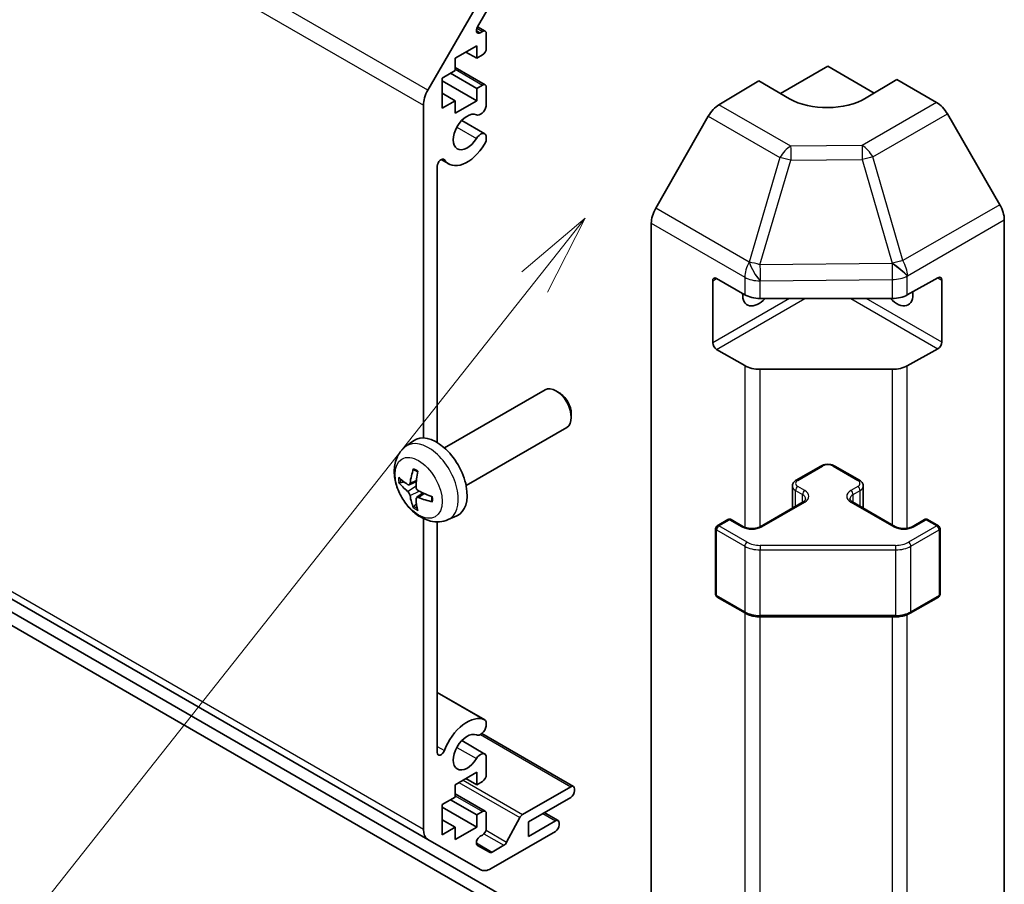
# Model space of a CAD drawing. Units: millimetres. Extents: x 43 to 6751, y 14 to 1008.
# Drawn here: x 827 to 917, y 261 to 341 of the extents above; entities that cross this region are included whole.
import ezdxf

# ---------------------------------------------------------------- set-up
doc = ezdxf.new("R2010")
doc.units = ezdxf.units.MM
doc.header["$LTSCALE"] = 3
for name, color, linetype, lineweight in [('Symbol (TK)', 100, 'Continuous', 18), ('Visible (ISO)', 7, 'Continuous', 35), ('Visible Narrow (ISO)', 7, 'Continuous', 25)]:
    doc.layers.add(name, color=color, linetype=linetype, lineweight=lineweight)
doc.styles.add('Note Text (TK2)', font='txt')

# ---------------------------------------------------------------- blocks, each defined once
blk = doc.blocks.new('バルーン1')
at = {"layer": 'Symbol (TK)', "color": 100}
for p, q in [((292.875, 107.485), (290.932, 105.835)), ((291.324, 105.524), (292.875, 107.485)), ((291.717, 105.214), (292.875, 107.485)), ((291.324, 105.524), (269.542, 77.987))]:
    blk.add_line(p, q, dxfattribs=at)
at = {"layer": 'Symbol (TK)'}
blk.add_circle((267.685, 75.639), 3, dxfattribs=at)
at = {"layer": 'Symbol (TK)', "color": 7, "insert": (267.685, 75.622), "char_height": 2, "attachment_point": 5, "style": 'Note Text (TK2)'}
blk.add_mtext('4', dxfattribs=at)

msp = doc.modelspace()

# ---------------------------------------------------------------- linework, layer by layer
at = {"layer": 'Visible (ISO)'}
for p, q in [((719.8789, 348.4787), (864.1287, 265.1961)), ((864.1287, 334.2485), (868.9571, 342.6115)), ((869.795, 341.9843), (868.6989, 340.086)), ((868.7005, 340.0887), (869.4092, 339.6795)), ((868.9489, 339.5334), (869.1592, 339.6547)), ((869.5127, 339.4506), (869.5127, 338.1034)), ((868.6288, 338.3279), (866.6489, 337.1848)), ((867.6389, 337.7564), (868.6288, 337.1848)), ((868.6288, 337.1848), (868.6288, 338.3279)), ((866.6489, 337.1848), (866.6489, 336.0417)), ((869.1592, 337.491), (868.6288, 337.1848)), ((866.6489, 336.0417), (865.4469, 335.3477)), ((866.2247, 335.7968), (868.6288, 334.4088)), ((866.6489, 336.3333), (869.4092, 334.7397)), ((896.6253, 333.9288), (900.979, 336.4424)), ((900.979, 336.4424), (905.258, 333.9719)), ((865.4469, 335.3477), (865.4469, 332.5716)), ((865.4469, 335.1028), (868.6288, 333.2657)), ((890.95, 332.8995), (894.615, 335.0894)), ((897.4434, 333.4564), (894.615, 335.0894)), ((907.3429, 335.2177), (904.5145, 333.5277)), ((907.3429, 335.2177), (910.999, 333.1069)), ((865.4469, 333.9597), (866.6489, 333.2657)), ((868.6288, 334.4088), (869.1592, 334.7149)), ((868.6288, 333.2657), (868.6288, 334.4088)), ((869.5127, 334.5108), (869.5127, 332.7739)), ((900.979, 242.7162), (744.072, 333.3065)), ((865.4469, 332.5716), (866.6489, 333.2657)), ((866.6489, 332.1226), (868.6288, 333.2657)), ((866.6489, 333.2657), (866.6489, 332.1226)), ((744.072, 332.0817), (899.8259, 242.1572)), ((863.7145, 302.1945), (863.7145, 332.8546)), ((867.2429, 331.4482), (869.377, 330.216)), ((889.966, 331.8433), (885.1211, 323.3531)), ((916.8283, 323.6865), (911.9988, 332.0514)), ((869.5127, 330.0424), (869.5128, 329.6226)), ((865.3419, 327.8488), (866.0449, 327.4429)), ((864.9872, 327.236), (864.9872, 301.7683)), ((917.2424, 254.7353), (917.2424, 322.2929)), ((884.7155, 255.0538), (884.7155, 321.9744)), ((890.3724, 310.9677), (890.3724, 316.6832)), ((890.7259, 316.8873), (893.3221, 315.3884)), ((908.3047, 315.3743), (911.1271, 316.9479)), ((911.4868, 316.7402), (911.4868, 311.0247)), ((894.7363, 315.0502), (906.9154, 315.0502)), ((893.3221, 308.8564), (890.7259, 310.3554)), ((911.1271, 310.4159), (908.3047, 308.8423)), ((906.9154, 308.5182), (894.7363, 308.5182)), ((865.6486, 301.2762), (874.9265, 306.6328)), ((876.23, 306.3586), (875.9262, 306.5339)), ((877.3408, 304.4346), (877.3407, 304.0839)), ((867.6486, 297.8121), (876.9265, 303.1687)), ((862.097, 301.4194), (862.7966, 301.9302)), ((898.0713, 298.2989), (900.334, 299.6053)), ((901.624, 299.6053), (903.8867, 298.2989)), ((862.3963, 297.8829), (863.0638, 298.1783)), ((897.7162, 295.7261), (897.7162, 297.7533)), ((904.2417, 295.7261), (904.2417, 297.7533)), ((863.0838, 296.6922), (863.6733, 297.1226)), ((894.7479, 294.0123), (898.7077, 296.2985)), ((903.2503, 296.2985), (907.2101, 294.0123)), ((865.9968, 294.6647), (866.789, 295.0152)), ((863.7145, 266.1116), (863.7145, 294.7633)), ((864.9872, 294.4569), (864.9872, 273.1999)), ((890.7881, 294.094), (891.778, 294.6655)), ((892.078, 294.6655), (893.2094, 294.0123)), ((908.7486, 294.0123), (909.8799, 294.6655)), ((910.1799, 294.6655), (911.1699, 294.094)), ((890.6381, 287.7921), (890.6381, 293.8341)), ((911.3199, 287.7921), (911.3199, 293.8341)), ((890.7881, 287.5323), (893.3843, 286.0333)), ((908.5737, 286.0333), (911.1699, 287.5323)), ((894.7363, 285.7057), (907.2216, 285.7057)), ((864.9872, 278.7471), (869.3771, 276.2126)), ((869.5128, 276.039), (869.5127, 275.6191)), ((869.0953, 274.9492), (877.5409, 270.0732)), ((867.2429, 274.2934), (869.377, 273.0613)), ((869.5127, 272.8876), (869.5127, 271.1507)), ((868.6288, 271.3752), (866.6489, 270.2321)), ((868.6288, 270.2321), (868.6288, 271.3752)), ((867.6389, 270.8037), (868.6288, 270.2321)), ((869.1592, 270.5383), (868.6288, 270.2321)), ((866.6489, 270.2321), (866.6489, 269.089)), ((872.8535, 267.4865), (877.2909, 270.0484)), ((877.6445, 269.8443), (877.6445, 269.681)), ((866.6489, 269.089), (865.4469, 268.395)), ((866.2247, 268.8441), (868.6288, 267.456)), ((866.6489, 269.3806), (869.4092, 267.787)), ((877.2909, 269.0686), (873.4018, 266.8232)), ((865.4469, 268.395), (865.4469, 265.6189)), ((865.4469, 268.1501), (868.6288, 266.3129)), ((868.6288, 267.456), (869.1592, 267.7622)), ((874.8564, 267.6631), (876.1267, 266.9297)), ((865.4469, 267.007), (866.6489, 266.3129)), ((868.6288, 266.3129), (868.6288, 267.456)), ((869.5127, 267.5581), (869.5127, 266.2109)), ((871.386, 264.9391), (872.5892, 267.1969)), ((873.4018, 265.476), (875.8767, 266.9049)), ((873.4018, 266.8232), (873.4018, 265.476)), ((865.4469, 265.6189), (866.6489, 266.3129)), ((866.6489, 265.1698), (868.6288, 266.3129)), ((866.6489, 266.3129), (866.6489, 265.1698)), ((875.8767, 265.9251), (869.9571, 262.5074)), ((876.2302, 266.7008), (876.2302, 266.5375)), ((868.9571, 262.4084), (864.1287, 265.1961)), ((869.1592, 265.5985), (868.9489, 265.4771)), ((868.6989, 264.6359), (869.795, 264.0031)), ((870.045, 264.0278), (871.1217, 264.6495))]:
    msp.add_line(p, q, dxfattribs=at)
for centre, start, end in [((890.9381, 293.8341), 120, 180), ((891.928, 294.4057), 60, 120), ((910.0299, 294.4057), 60, 120), ((911.0199, 293.8341), 0, 60), ((890.9381, 287.7921), 180, 240), ((911.0199, 287.7921), 300, 0)]:
    msp.add_arc(centre, 0.3, start, end, dxfattribs=at)
for centre, major_axis, ratio, start_param, end_param in [((868.9489, 339.9416), (-0.25, -0.433), 0.5773503, 4.712389, 7.0685835), ((869.1592, 339.2465), (0.25, 0.433), 0.5773503, 5.4977871, 7.0685835), ((869.1592, 337.8993), (-0.25, -0.433), 0.5773503, 0.7853982, 2.3561945), ((865.1287, 333.6711), (1, 1.7321), 0.5773503, 1.5707963, 2.3561945), ((869.1592, 334.3067), (0.25, 0.433), 0.5773503, 5.4977871, 7.0685835), ((900.979, 335.5689), (4.9998, 0.0769), 0.5873369, 3.9179542, 5.4887505), ((910.9985, 331.4739), (-1, 1.7321), 0.5775261, 4.712389, 5.4976349), ((867.745, 330.3875), (0.9, 1.5588), 0.5773503, 0.0509673, 4.6614216), ((868.977, 332.6745), (-0.4, -0.6928), 0.5773503, 0.0509673, 2.0290517), ((890.9747, 331.281), (-1, -1.7321), 0.5773503, 3.9444441, 4.7211156), ((868.977, 329.5232), (0.4, 0.6928), 0.5773503, 5.8249299, 7.8030143), ((868.977, 329.5232), (-0.4001, -0.6929), 0.5773503, 1.519829, 2.0290517), ((867.745, 330.3875), (-1.7001, -2.9446), 0.5773503, 6.0095269, 7.8030143), ((865.3406, 327.4401), (0.2499, 0.4328), 0.5773503, 6.0095269, 8.6393798), ((886.1297, 322.7909), (-1, -1.7321), 0.5773503, 4.7211156, 5.4977871), ((915.828, 323.109), (-1, 1.7321), 0.5775261, 3.9271431, 4.712389), ((890.7259, 316.4791), (-0.25, 0.433), 0.5773503, 5.4977871, 7.0685835), ((911.1271, 316.5397), (0.2567, 0.4291), 0.5873369, 5.5068238, 7.0776201), ((894.615, 316.275), (-1.05, -1.8187), 0.5773503, 5.4512347, 7.4826951), ((894.7363, 316.2049), (2, 0), 0.5773503, 3.9269908, 4.712389), ((907.3429, 316.275), (1.05, -1.8187), 0.5773503, 5.0836755, 7.2047416), ((906.9154, 316.2049), (2, 0), 0.5773503, 4.712389, 5.4803339), ((890.7259, 310.7636), (0.25, -0.433), 0.5773503, 3.9269908, 5.4977871), ((911.1271, 310.8242), (0.2567, 0.4291), 0.5873369, 3.9360275, 5.5068238), ((894.7363, 309.6729), (-2, 0), 0.5773503, 0.7853982, 1.5707963), ((906.9154, 309.6729), (-2, 0), 0.5773503, 1.5707963, 2.3387412), ((875.9265, 304.9008), (-1, 1.7321), 0.5773503, 3.1415927, 6.2831853), ((876.2302, 305.0761), (-0.7853, 1.3602), 0.5773503, 3.926758, 5.4980199), ((864.9165, 298.5441), (-2, 3.4641), 0.5773503, 3.0796893, 6.3450887), ((867.3171, 299.8103), (-6.4957, 0.1911), 0.4946241, 0.4548476, 0.6938319), ((867.4108, 299.8643), (-3.9094, -5.191), 0.5952629, 5.2229706, 5.4619549), ((867.2133, 299.9783), (2.5666, 5.9702), 0.5535342, 1.9432896, 2.1822739), ((867.3171, 300.0383), (6.4948, 0.2196), 0.654173, 3.5597815, 3.7987657), ((867.4108, 299.876), (-3.4375, -5.5149), 0.654173, 5.6260122, 5.8649965), ((867.307, 299.8161), (-6.4536, 0.7624), 0.5535342, 0.9593188, 1.1983031), ((867.307, 300.0441), (6.4503, 0.7902), 0.5952629, 3.9628231, 4.2018074), ((867.2133, 299.99), (3.0824, 5.721), 0.4946241, 2.4477608, 2.6867451), ((867.745, 273.2327), (1.7001, 2.9446), 0.5773503, 0.0509673, 1.8444547), ((868.977, 275.5197), (0.4001, 0.6929), 0.5773503, 5.8249299, 6.3341526), ((867.745, 273.2327), (0.9, 1.5588), 0.5773503, 0.0509673, 4.6614216), ((868.977, 275.5197), (-0.4, -0.6928), 0.5773503, 0.0509673, 2.0290517), ((865.3406, 273.4039), (-0.2499, -0.4328), 0.5773503, 5.4977871, 8.12764), ((868.977, 272.3685), (0.4, 0.6928), 0.5773503, 5.8249299, 7.8030143), ((869.1592, 270.9466), (-0.25, -0.433), 0.5773503, 0.7853982, 2.3561945), ((877.2909, 269.6402), (0.25, 0.433), 0.5773503, 5.4977871, 7.0685835), ((877.2909, 269.4769), (-0.25, -0.433), 0.5773503, 0.7853982, 2.3561945), ((869.1592, 267.354), (0.25, 0.433), 0.5773503, 5.4977871, 7.0685835), ((872.8535, 267.0782), (0.25, 0.433), 0.5773503, 0.7853982, 1.6295521), ((875.8767, 266.4966), (0.25, 0.433), 0.5773503, 5.4977871, 7.0685835), ((865.1287, 266.9281), (-1, -1.7321), 0.5773503, 5.4977871, 6.2831853), ((869.1592, 266.0067), (-0.25, -0.433), 0.5773503, 0.7853982, 2.3561945), ((875.8767, 266.3333), (-0.25, -0.433), 0.5773503, 0.7853982, 2.3561945), ((868.9489, 265.0689), (-0.25, -0.433), 0.5773503, 3.9269908, 6.2831853), ((871.1217, 265.0578), (0.25, 0.433), 0.5773503, 3.9269908, 4.7711448), ((870.045, 264.4361), (-0.25, -0.433), 0.5773503, 0, 0.7853982), ((869.9571, 264.1404), (-1, -1.7321), 0.5773503, 0, 0.7853982)]:
    msp.add_ellipse(centre, major_axis=major_axis, ratio=ratio, start_param=start_param, end_param=end_param, dxfattribs=at)
for points, knots in [([(865.9968, 294.6647), (865.7412, 294.5515), (865.4699, 294.4868), (864.909, 294.441), (864.6225, 294.4705), (864.0188, 294.6141), (863.7132, 294.7482), (863.0819, 295.121), (862.7704, 295.3792), (862.1997, 295.977), (861.9447, 296.3208), (861.5197, 297.0527), (861.349, 297.4398), (861.1055, 298.2459), (861.0326, 298.6649), (861.0286, 299.5032), (861.0892, 299.9256), (861.3883, 300.6468), (861.578, 300.9479), (861.9192, 301.2796), (862.0054, 301.3526), (862.097, 301.4194)], [2.4180978, 2.4180978, 2.4180978, 2.4180978, 2.6230577, 2.6230577, 2.8556476, 2.8556476, 3.153005, 3.153005, 3.5282649, 3.5282649, 3.9226898, 3.9226898, 4.3125262, 4.3125262, 4.706794, 4.706794, 5.0810999, 5.0810999, 5.3527621, 5.3527621, 5.4358838, 5.4358838, 5.4358838, 5.4358838]), ([(900.334, 299.6053), (900.4094, 299.6488), (900.491, 299.6825), (900.662, 299.7328), (900.7514, 299.7493), (900.9329, 299.7659), (901.025, 299.7659), (901.2066, 299.7493), (901.296, 299.7328), (901.4669, 299.6825), (901.5486, 299.6488), (901.624, 299.6053)], [3.1415927, 3.1415927, 3.1415927, 3.1415927, 3.4557519, 3.4557519, 3.7699112, 3.7699112, 4.0840704, 4.0840704, 4.3982297, 4.3982297, 4.712389, 4.712389, 4.712389, 4.712389]), ([(862.8271, 299.2607), (862.8253, 299.2614), (862.8236, 299.2623), (862.814, 299.2678), (862.8067, 299.2763), (862.7986, 299.2948), (862.7964, 299.3081), (862.7975, 299.3316), (862.8002, 299.3454), (862.8044, 299.3579)], [0.045553558, 0.045553558, 0.045553558, 0.045553558, 0.046469677, 0.046469677, 0.051108902, 0.051108902, 0.055816051, 0.055816051, 0.05997866, 0.05997866, 0.05997866, 0.05997866]), ([(862.8271, 299.2607), (862.8528, 299.2499), (862.8787, 299.2382), (862.9308, 299.2131), (862.957, 299.1996), (863.0096, 299.1709), (863.036, 299.1557), (863.0889, 299.1236), (863.1153, 299.1066), (863.157, 299.0786), (863.1723, 299.0681), (863.1875, 299.0573)], [6.14661069, 6.14661069, 6.14661069, 6.14661069, 6.20112716, 6.20112716, 6.25564363, 6.25564363, 6.3101601, 6.3101601, 6.36467657, 6.36467657, 6.39601637, 6.39601637, 6.39601637, 6.39601637]), ([(861.594, 298.0715), (861.5816, 298.0685), (861.5673, 298.0667), (861.5394, 298.0661), (861.5212, 298.0682), (861.4924, 298.0754), (861.4768, 298.082), (861.4559, 298.0953), (861.4465, 298.1038), (861.4403, 298.1122)], [0.042728556, 0.042728556, 0.042728556, 0.042728556, 0.046469677, 0.046469677, 0.051108902, 0.051108902, 0.055816051, 0.055816051, 0.05997866, 0.05997866, 0.05997866, 0.05997866]), ([(862.4854, 298.031), (862.4805, 297.9965), (862.4702, 297.9637), (862.4399, 297.9123), (862.4198, 297.8938), (862.3766, 297.8737), (862.3505, 297.8707), (862.3032, 297.881), (862.2825, 297.89), (862.2628, 297.9025)], [-0.203600863, -0.203600863, -0.203600863, -0.203600863, -0.191101084, -0.191101084, -0.178601305, -0.178601305, -0.166077191, -0.166077191, -0.156924256, -0.156924256, -0.156924256, -0.156924256]), ([(863.2566, 297.3288), (863.2243, 297.3459), (863.1907, 297.3711), (863.1311, 297.433), (863.105, 297.4697), (863.0659, 297.5433), (863.0503, 297.5851), (863.0356, 297.6567), (863.033, 297.6866), (863.034, 297.7143)], [-0.203600879, -0.203600879, -0.203600879, -0.203600879, -0.1911011, -0.1911011, -0.178601322, -0.178601322, -0.166077208, -0.166077208, -0.156924273, -0.156924273, -0.156924273, -0.156924273]), ([(897.7162, 297.7533), (897.7162, 297.8017), (897.723, 297.85), (897.7481, 297.9418), (897.7665, 297.9853), (897.8116, 298.0654), (897.8382, 298.102), (897.897, 298.1686), (897.9291, 298.1986), (897.9974, 298.2529), (898.0336, 298.2771), (898.0713, 298.2989)], [2.35619449, 2.35619449, 2.35619449, 2.35619449, 2.51327412, 2.51327412, 2.67035376, 2.67035376, 2.82743339, 2.82743339, 2.98451302, 2.98451302, 3.14159265, 3.14159265, 3.14159265, 3.14159265]), ([(903.8867, 298.2989), (903.9244, 298.2771), (903.9605, 298.2529), (904.0288, 298.1986), (904.061, 298.1686), (904.1197, 298.102), (904.1464, 298.0654), (904.1914, 297.9853), (904.2098, 297.9418), (904.235, 297.85), (904.2417, 297.8017), (904.2417, 297.7533)], [4.71238898, 4.71238898, 4.71238898, 4.71238898, 4.86946861, 4.86946861, 5.02654825, 5.02654825, 5.18362788, 5.18362788, 5.34070751, 5.34070751, 5.49778714, 5.49778714, 5.49778714, 5.49778714]), ([(862.2628, 297.269), (862.289, 297.2483), (862.3173, 297.2201), (862.3704, 297.1544), (862.3951, 297.117), (862.4351, 297.0439), (862.4531, 297.0034), (862.4751, 296.9361), (862.4817, 296.9084), (862.4854, 296.8835)], [-0.203600879, -0.203600879, -0.203600879, -0.203600879, -0.1911011, -0.1911011, -0.178601322, -0.178601322, -0.166077208, -0.166077208, -0.156924273, -0.156924273, -0.156924273, -0.156924273]), ([(863.034, 296.5667), (863.0327, 296.5977), (863.0377, 296.6275), (863.0615, 296.6751), (863.0803, 296.6928), (863.1245, 296.7135), (863.1529, 296.7178), (863.2075, 296.7117), (863.2322, 296.7051), (863.2566, 296.6952)], [-0.203600863, -0.203600863, -0.203600863, -0.203600863, -0.191101084, -0.191101084, -0.178601305, -0.178601305, -0.166077191, -0.166077191, -0.156924256, -0.156924256, -0.156924256, -0.156924256]), ([(864.4964, 296.7901), (864.4982, 296.7716), (864.4997, 296.7531), (864.5031, 296.703), (864.5045, 296.6716), (864.5059, 296.6098), (864.5059, 296.5793), (864.5045, 296.5194), (864.503, 296.49), (864.4987, 296.4323), (864.4959, 296.404), (864.4924, 296.3764)], [1.45796527, 1.45796527, 1.45796527, 1.45796527, 1.48930507, 1.48930507, 1.54382154, 1.54382154, 1.59833801, 1.59833801, 1.65285448, 1.65285448, 1.70737095, 1.70737095, 1.70737095, 1.70737095]), ([(862.8044, 295.7496), (862.8002, 295.7591), (862.7975, 295.7716), (862.7964, 295.7963), (862.7986, 295.8131), (862.8067, 295.8417), (862.814, 295.8584), (862.8285, 295.8823), (862.8372, 295.8938), (862.846, 295.9031)], [0.014560073, 0.014560073, 0.014560073, 0.014560073, 0.018722682, 0.018722682, 0.023429831, 0.023429831, 0.028069056, 0.028069056, 0.031810177, 0.031810177, 0.031810177, 0.031810177]), ([(864.5652, 296.3081), (864.5522, 296.3107), (864.539, 296.3153), (864.5181, 296.3261), (864.5076, 296.3346), (864.4956, 296.3509), (864.492, 296.3615), (864.492, 296.3725), (864.4921, 296.3744), (864.4924, 296.3764)], [0.014560073, 0.014560073, 0.014560073, 0.014560073, 0.018722682, 0.018722682, 0.023429831, 0.023429831, 0.028069056, 0.028069056, 0.028985175, 0.028985175, 0.028985175, 0.028985175]), ([(898.7077, 296.2985), (898.744, 296.3195), (898.7761, 296.3413), (898.8309, 296.3849), (898.8536, 296.4066), (898.89, 296.4477), (898.9035, 296.4671), (898.9232, 296.5021), (898.9293, 296.5176), (898.9369, 296.5452), (898.9384, 296.5573), (898.9384, 296.5694)], [0, 0, 0, 0, 0.15707963, 0.15707963, 0.31415927, 0.31415927, 0.4712389, 0.4712389, 0.62831853, 0.62831853, 0.78539816, 0.78539816, 0.78539816, 0.78539816]), ([(903.0195, 296.5694), (903.0195, 296.5573), (903.0211, 296.5452), (903.0286, 296.5176), (903.0348, 296.5021), (903.0544, 296.4671), (903.068, 296.4477), (903.1043, 296.4066), (903.127, 296.3849), (903.1819, 296.3413), (903.214, 296.3195), (903.2503, 296.2985)], [3.92699082, 3.92699082, 3.92699082, 3.92699082, 4.08407045, 4.08407045, 4.24115008, 4.24115008, 4.39822972, 4.39822972, 4.55530935, 4.55530935, 4.71238898, 4.71238898, 4.71238898, 4.71238898]), ([(893.2094, 294.0123), (893.2724, 293.9759), (893.3483, 293.9423), (893.521, 293.8861), (893.6183, 293.8639), (893.8245, 293.8358), (893.9336, 293.8302), (894.15, 293.8372), (894.2573, 293.8499), (894.4567, 293.8913), (894.5488, 293.9198), (894.6723, 293.9719), (894.7121, 293.9917), (894.7479, 294.0123)], [4.712389, 4.712389, 4.712389, 4.712389, 4.9846348, 4.9846348, 5.2657352, 5.2657352, 5.5535816, 5.5535816, 5.843109, 5.843109, 6.1288028, 6.1288028, 6.2831853, 6.2831853, 6.2831853, 6.2831853]), ([(907.2101, 294.0123), (907.2731, 293.9759), (907.349, 293.9423), (907.5217, 293.8861), (907.619, 293.8639), (907.8252, 293.8358), (907.9343, 293.8302), (908.1507, 293.8372), (908.258, 293.8499), (908.4574, 293.8913), (908.5495, 293.9198), (908.673, 293.9719), (908.7129, 293.9917), (908.7486, 294.0123)], [4.712389, 4.712389, 4.712389, 4.712389, 4.9846348, 4.9846348, 5.2657352, 5.2657352, 5.5535816, 5.5535816, 5.843109, 5.843109, 6.1288028, 6.1288028, 6.2831853, 6.2831853, 6.2831853, 6.2831853]), ([(893.3843, 286.0333), (893.459, 285.9902), (893.5382, 285.9512), (893.7039, 285.8817), (893.7905, 285.8512), (893.9693, 285.7986), (894.0615, 285.7765), (894.2499, 285.7412), (894.346, 285.7279), (894.5402, 285.7101), (894.6383, 285.7057), (894.7363, 285.7057)], [4.71238898, 4.71238898, 4.71238898, 4.71238898, 4.86946861, 4.86946861, 5.02654825, 5.02654825, 5.18362788, 5.18362788, 5.34070751, 5.34070751, 5.49778714, 5.49778714, 5.49778714, 5.49778714]), ([(907.2216, 285.7057), (907.3197, 285.7057), (907.4178, 285.7101), (907.612, 285.7279), (907.7081, 285.7412), (907.8964, 285.7765), (907.9887, 285.7986), (908.1675, 285.8512), (908.254, 285.8817), (908.4198, 285.9512), (908.499, 285.9902), (908.5737, 286.0333)], [5.49778714, 5.49778714, 5.49778714, 5.49778714, 5.65486678, 5.65486678, 5.81194641, 5.81194641, 5.96902604, 5.96902604, 6.12610567, 6.12610567, 6.28318531, 6.28318531, 6.28318531, 6.28318531])]:
    msp.add_open_spline(points, degree=3, knots=knots, dxfattribs=at)
for points, weights in [([(861.594, 298.0715), (861.7578, 298.1114), (861.9098, 298.1483)], [1.07090462707, 1.07755563662, 1.08273581421]), ([(863.0704, 296.1381), (862.9624, 296.025), (862.846, 295.9031)], [1.08273581427, 1.07755563668, 1.07090462712])]:
    msp.add_rational_spline(points, weights, degree=2, dxfattribs=at)
at = {"layer": 'Visible Narrow (ISO)'}
for p, q in [((864.1287, 334.2485), (719.8789, 417.5311)), ((719.4647, 416.1373), (863.7145, 332.8546)), ((863.7145, 266.1116), (719.4647, 349.3943)), ((868.5954, 339.7375), (868.9489, 339.5334)), ((868.6378, 339.9558), (869.1592, 339.6547)), ((866.6489, 336.1642), (869.1592, 334.7149)), ((910.999, 333.1069), (904.1486, 329.1518)), ((897.5563, 329.0854), (890.95, 332.8995)), ((889.966, 331.8433), (896.5723, 328.0291)), ((905.1381, 328.0903), (911.9988, 332.0514)), ((866.8003, 330.827), (868.5979, 329.7891)), ((904.1486, 329.1518), (897.5563, 329.0854)), ((865.5137, 327.8957), (865.6487, 327.8178)), ((896.5723, 328.0291), (893.7369, 318.3895)), ((894.7283, 318.1532), (897.5637, 327.7928)), ((897.5637, 327.7928), (904.1559, 327.8593)), ((904.1559, 327.8593), (906.915, 318.299)), ((907.8971, 318.5301), (905.1381, 328.0903)), ((893.7277, 318.384), (885.1211, 323.3531)), ((916.8283, 323.6865), (907.8971, 318.5301)), ((908.3216, 317.1424), (917.2424, 322.2929)), ((884.7155, 321.9744), (893.3221, 317.0053)), ((893.7369, 318.3895), (893.7277, 318.384)), ((906.898, 318.2759), (894.7283, 318.1532)), ((906.915, 318.299), (906.898, 318.2759)), ((890.3724, 316.6832), (890.7259, 316.8873)), ((893.3221, 317.0053), (893.3221, 315.3884)), ((894.7363, 316.6671), (894.7456, 316.6726)), ((894.7363, 315.0502), (894.7363, 316.6671)), ((894.7456, 316.6726), (906.9154, 316.7952)), ((906.9154, 316.7952), (906.9154, 315.0502)), ((908.3047, 317.1193), (908.3216, 317.1424)), ((908.3047, 315.3743), (908.3047, 317.1193)), ((911.1271, 316.9479), (911.4868, 316.7402)), ((897.4434, 315.0502), (890.3724, 310.9677)), ((890.7259, 310.3554), (898.8577, 315.0502)), ((903.1003, 315.0502), (911.1271, 310.4159)), ((911.4868, 311.0247), (904.5145, 315.0502)), ((893.3221, 308.8564), (893.3221, 293.9562)), ((894.7363, 294.0058), (894.7363, 308.5182)), ((906.9154, 308.5182), (906.9154, 294.1825)), ((908.3047, 293.8604), (908.3047, 308.8423)), ((898.2213, 298.284), (900.484, 299.5904)), ((901.474, 299.5904), (903.7367, 298.284)), ((862.2628, 297.269), (863.0371, 297.7898)), ((862.4854, 298.031), (863.0774, 298.3151)), ((898.8577, 297.3451), (898.2213, 297.7125)), ((903.7367, 297.7125), (903.1003, 297.3451)), ((862.4854, 296.8835), (863.3235, 297.2936)), ((863.2566, 296.6952), (863.7986, 297.0659)), ((898.0091, 297.3451), (898.6455, 296.9777)), ((898.0091, 295.8952), (898.0091, 297.3451)), ((898.6455, 296.2626), (898.6455, 296.9777)), ((903.3124, 296.9777), (903.9488, 297.3451)), ((903.3124, 296.2626), (903.3124, 296.9777)), ((903.9488, 295.8952), (903.9488, 297.3451)), ((894.8979, 293.9974), (898.8577, 296.2836)), ((903.1003, 296.2836), (907.0601, 293.9974)), ((890.9381, 294.0791), (891.928, 294.6506)), ((893.5343, 292.5802), (890.9381, 294.0791)), ((891.928, 294.6506), (893.0594, 293.9974)), ((911.0199, 294.0791), (908.4237, 292.5802)), ((908.8986, 293.9974), (910.0299, 294.6506)), ((910.0299, 294.6506), (911.0199, 294.0791)), ((890.7259, 287.6696), (890.7259, 293.7117)), ((890.7259, 293.7117), (893.3221, 292.2128)), ((908.6358, 292.2128), (911.232, 293.7117)), ((911.232, 293.7117), (911.232, 287.6696)), ((893.3221, 292.2128), (893.3221, 286.1707)), ((894.7363, 292.2927), (894.7363, 291.8746)), ((907.2216, 292.2927), (894.7363, 292.2927)), ((907.2216, 292.2927), (907.2216, 291.8746)), ((908.6358, 286.1707), (908.6358, 292.2128)), ((894.7363, 291.8746), (907.2216, 291.8746)), ((894.7363, 285.8325), (894.7363, 291.8746)), ((907.2216, 291.8746), (907.2216, 285.8325)), ((893.3221, 286.1707), (890.7259, 287.6696)), ((911.232, 287.6696), (908.6358, 286.1707)), ((893.3221, 286.0692), (893.3221, 258.2337)), ((894.7363, 285.8325), (894.7363, 285.7057)), ((907.2216, 285.8325), (894.7363, 285.8325)), ((907.2216, 285.8325), (907.2216, 285.7057)), ((908.3047, 258.2195), (908.3047, 285.9033)), ((894.7363, 257.8955), (894.7363, 285.7057)), ((906.9154, 285.7057), (906.9154, 257.8955)), ((864.9872, 278.7459), (869.3562, 276.2235)), ((868.9611, 274.8576), (877.2909, 270.0484)), ((864.9872, 273.7639), (865.6487, 273.382)), ((866.8003, 273.6723), (868.5979, 272.6344)), ((866.9905, 270.4293), (872.5892, 267.1969)), ((867.3734, 270.6504), (872.8535, 267.4865)), ((866.6489, 269.2115), (869.1592, 267.7622)), ((874.71, 267.5785), (875.8767, 266.9049)), ((869.4851, 266.0366), (871.386, 264.9391)), ((869.2925, 265.7056), (871.1217, 264.6495)), ((868.5954, 264.8648), (870.045, 264.0278))]:
    msp.add_line(p, q, dxfattribs=at)
for centre, major_axis, ratio, start_param, end_param in [((897.581, 327.4669), (-1, -1.7321), 0.5773503, 3.9444441, 4.7211156), ((897.581, 327.4669), (-0.0202, 1.9999), 0.0071255, 0.6277848, 1.4070125), ((904.1733, 327.5333), (-1, 1.7321), 0.5570252, 4.712389, 5.4976349), ((904.1733, 327.5333), (0.0202, -1.9999), 0.0071255, 3.7693775, 4.5486051), ((897.581, 327.4669), (-1.9187, 0.5644), 0.1541303, 4.7667248, 5.3106082), ((904.1733, 327.5333), (1.9216, 0.5546), 0.1590961, 0.9995171, 1.5339317), ((906.9323, 317.9731), (1.9216, 0.5546), 0.1590961, 0.9995171, 1.5339317), ((906.9323, 317.9731), (-1, 1.7321), 0.5570252, 3.9271431, 4.712389), ((894.7363, 317.8218), (-1, -1.7321), 0.5773503, 4.7211156, 5.4977871), ((894.7363, 317.8218), (-1.0131, 1.7244), 0.3372118, 1.0496762, 2.0918501), ((894.7456, 317.8273), (-1.0131, 1.7244), 0.3372118, 1.0496762, 2.0918501), ((894.7456, 317.8273), (1.9187, -0.5644), 0.1541303, 1.6251322, 2.1690155), ((894.7456, 317.8273), (-0.0202, 1.9999), 0.0071255, 1.4070125, 2.1862401), ((906.9154, 317.9499), (1.6138, -1.1814), 0.1270567, 0.6337088, 1.674249), ((906.9154, 317.9499), (0.0202, -1.9999), 0.0071255, 4.5486051, 5.3278328), ((906.9323, 317.9731), (1.6138, -1.1814), 0.1270567, 0.6337088, 1.674249), ((894.7363, 317.8218), (-2, 0), 0.5773503, 0.7853982, 1.5707963), ((906.9154, 317.9499), (-2, 0), 0.5773503, 1.5707963, 2.3387412), ((864.1678, 298.1118), (1.9537, -3.3839), 0.5773503, 6.221282, 9.4866813), ((900.484, 299.3455), (-0.15, 0.2598), 0.5773503, 5.4977871, 6.2831853), ((900.979, 299.3047), (0.7, 0), 0.5773503, 0.7853982, 2.3561945), ((901.474, 299.3455), (0.15, 0.2598), 0.5773503, 0, 0.7853982), ((863.0028, 297.4392), (1.1137, -1.9289), 0.5773503, 3.8006881, 4.0532935), ((863.0028, 297.4392), (-1.1137, 1.9289), 0.5773503, 5.3714845, 5.6240898), ((863.0462, 297.4643), (-1.0366, 1.7954), 0.5773503, 0.7162298, 0.9224224), ((898.7162, 297.7533), (-1, 0), 0.5773503, 0, 0.7853982), ((898.7162, 297.9983), (-0.7, 0), 0.5773503, 5.4977871, 7.0685835), ((898.2213, 297.4676), (-0.15, -0.2598), 0.5773503, 3.9269908, 5.4977871), ((898.2213, 298.0391), (-0.15, 0.2598), 0.5773503, 5.4977871, 6.2831853), ((903.7367, 298.0391), (0.15, 0.2598), 0.5773503, 0, 0.7853982), ((903.2417, 297.9983), (0.7, 0), 0.5773503, 5.4977871, 7.0685835), ((903.7367, 297.4676), (0.15, -0.2598), 0.5773503, 0.7853982, 2.3561945), ((903.2417, 297.7533), (1, 0), 0.5773503, 5.4977871, 6.2831853), ((863.0028, 297.4392), (-1.1137, 1.9289), 0.5773503, 3.8006881, 4.0532935), ((898.8577, 297.1001), (-0.15, -0.2598), 0.5773503, 3.9269908, 5.4977871), ((897.9384, 296.5694), (1, 0), 0.5773503, 0, 0.7853982), ((897.9384, 296.8144), (1.3, 0), 0.5773503, 5.4977871, 7.0685835), ((904.0195, 296.8144), (-1.3, 0), 0.5773503, 5.4977871, 7.0685835), ((904.0195, 296.5694), (-1, 0), 0.5773503, 5.4977871, 6.2831853), ((903.1003, 297.1001), (0.15, -0.2598), 0.5773503, 0.7853982, 2.3561945), ((863.0462, 297.4643), (-1.0366, 1.7954), 0.5773503, 2.2191702, 2.4253628), ((898.8577, 296.0387), (-0.15, 0.2598), 0.5773503, 5.4977871, 6.2831853), ((903.1003, 296.0387), (0.15, 0.2598), 0.5773503, 0, 0.7853982), ((863.0028, 297.4392), (1.1137, -1.9289), 0.5773503, 5.3714845, 5.6240898), ((890.9381, 293.8341), (0.15, 0.2598), 0.5773503, 0.7853982, 2.3561945), ((890.9381, 293.8341), (-0.15, 0.2598), 0.5773503, 5.4977871, 6.2831853), ((891.928, 294.4057), (-0.15, 0.2598), 0.5773503, 5.4977871, 6.2831853), ((891.928, 294.4057), (0.15, 0.2598), 0.5773503, 0, 0.7853982), ((893.0594, 293.7525), (0.15, 0.2598), 0.5773503, 0, 0.7853982), ((893.9786, 294.5282), (1.3, 0), 0.5773503, 3.9269908, 5.4977871), ((894.8979, 293.7525), (-0.15, 0.2598), 0.5773503, 5.4977871, 6.2831853), ((907.0601, 293.7525), (0.15, 0.2598), 0.5773503, 0, 0.7853982), ((907.9793, 294.5282), (1.3, 0), 0.5773503, 3.9269908, 5.4977871), ((908.8986, 293.7525), (-0.15, 0.2598), 0.5773503, 5.4977871, 6.2831853), ((910.0299, 294.4057), (-0.15, 0.2598), 0.5773503, 5.4977871, 6.2831853), ((910.0299, 294.4057), (0.15, 0.2598), 0.5773503, 0, 0.7853982), ((911.0199, 293.8341), (0.15, 0.2598), 0.5773503, 0, 0.7853982), ((911.0199, 293.8341), (0.15, -0.2598), 0.5773503, 0.7853982, 2.3561945), ((890.9381, 293.8341), (-0.3, 0), 0.5773503, 0, 0.7853982), ((911.0199, 293.8341), (0.3, 0), 0.5773503, 5.4977871, 6.2831853), ((893.5343, 292.3352), (0.15, 0.2598), 0.5773503, 0.7853982, 2.3561945), ((894.7363, 293.0293), (2, 0), 0.5773503, 3.9269908, 4.712389), ((894.7363, 293.2742), (-1.7, 0), 0.5773503, 0.7853982, 1.5707963), ((907.2216, 293.2742), (-1.7, 0), 0.5773503, 1.5707963, 2.3561945), ((907.2216, 293.0293), (2, 0), 0.5773503, 4.712389, 5.4977871), ((908.4237, 292.3352), (-0.15, 0.2598), 0.5773503, 3.9269908, 5.4977871), ((890.9381, 287.7921), (-0.3, 0), 0.5773503, 0, 0.7853982), ((890.9381, 287.7921), (-0.15, -0.2598), 0.5773503, 5.4977871, 6.2831853), ((911.0199, 287.7921), (0.15, -0.2598), 0.5773503, 0, 0.7853982), ((911.0199, 287.7921), (0.3, 0), 0.5773503, 5.4977871, 6.2831853), ((893.5343, 286.2932), (-0.15, -0.2598), 0.5773503, 5.4977871, 6.2831853), ((894.7363, 286.9872), (-2, 0), 0.5773503, 0.7853982, 1.5707963), ((907.2216, 286.9872), (-2, 0), 0.5773503, 1.5707963, 2.3561945), ((908.4237, 286.2932), (0.15, -0.2598), 0.5773503, 0, 0.7853982)]:
    msp.add_ellipse(centre, major_axis=major_axis, ratio=ratio, start_param=start_param, end_param=end_param, dxfattribs=at)
msp.add_ellipse((863.269, 297.5929), major_axis=(1.5344, -2.6577), ratio=0.5773503, dxfattribs=at)

# ---------------------------------------------------------------- block references
at = {"layer": 'Symbol (TK)', "xscale": 3, "yscale": 3, "zscale": 3}
msp.add_blockref('バルーン1', (0, 0), dxfattribs=at)

doc.saveas('drawing.dxf')
